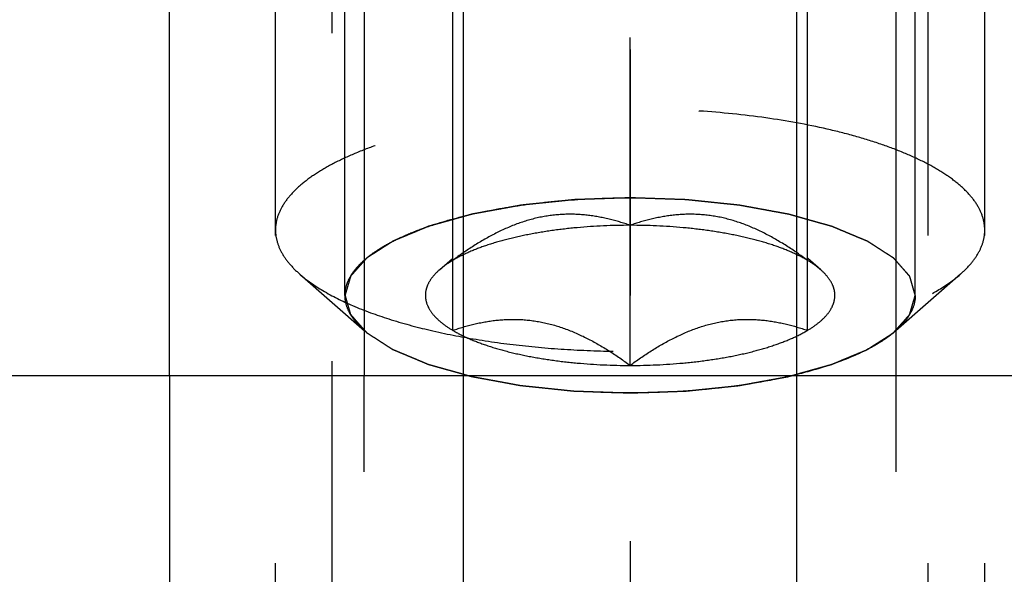
# Model space of a CAD drawing. Units: millimetres. Extents: x 0 to 420, y 0 to 297.
# Drawn here: x 167 to 174, y 131 to 135 of the extents above; entities that cross this region are included whole.
import ezdxf
from ezdxf.enums import TextEntityAlignment as Align

# ---------------------------------------------------------------- set-up
doc = ezdxf.new("R2010")
doc.units = ezdxf.units.MM
doc.header["$LTSCALE"] = 23.1
doc.linetypes.add('CENTER', pattern=[0.6, 0.375, -0.075, 0.075, -0.075])
doc.linetypes.add('HIDDEN', pattern=[0.2, 0.1, -0.1])
doc.layers.get('0').update_dxf_attribs({"linetype": 'CONTINUOUS'})
for name, color, linetype in [('10010060_HP_HL', 7, 'CONTINUOUS'), ('30261644_DIM', 7, 'CONTINUOUS'), ('30338360_AXIS', 7, 'CONTINUOUS'), ('30338360_CL', 7, 'CONTINUOUS'), ('30338360_HL', 7, 'CONTINUOUS')]:
    doc.layers.add(name, color=color, linetype=linetype)
doc.styles.get("Standard").update_dxf_attribs({"font": 'TXT.SHX', "width": 0.7})
doc.dimstyles.new('DIMSTYLE_2', dxfattribs={"dimtxt": 3.5, "dimasz": 3.5, "dimexe": 0.18, "dimexo": 0.0625, "dimgap": 0.09, "dimtad": 1, "dimdec": 3, "dimdsep": 46, "dimtxsty": 'STANDARD', "dimblk": '_FILLED', "dimblk1": '_FILLED', "dimblk2": '_FILLED', "dimcen": 0.09, "dimclrt": 2, "dimadec": 0, "dimazin": 0, "dimtp": 0.1, "dimtm": 0.1, "dimtfac": 1, "dimtdec": 3, "dimtofl": 0, "dimtmove": 0, "dimatfit": 3, "dimldrblk": '_FILLED', "dimfxl": 1, "dimtolj": 1, "dimarcsym": 0})

# ---------------------------------------------------------------- blocks, each defined once
blk = doc.blocks.new('_FILLED')
at = {"color": 0, "linetype": 'BYBLOCK'}
blk.add_solid([(0, 0), (-1, 0.125), (-1, -0.125)], dxfattribs=at)
blk = doc.blocks.new('*D1')
at = {"layer": '30261644_DIM', "color": 3, "linetype": 'CONTINUOUS'}
for p, q in [((202.4396, 162.1881), (202.4396, 100.7039)), ((212.4396, 162.2004), (212.4396, 100.7039)), ((207.4396, 102.2039), (169.8, 102.2039)), ((202.4396, 102.2039), (207.4396, 102.2039)), ((212.4396, 102.2039), (207.4396, 102.2039))]:
    blk.add_line(p, q, dxfattribs=at)
at = {"layer": '30261644_DIM', "color": 3, "linetype": 'CONTINUOUS', "xscale": 3.5, "yscale": 3.5, "zscale": 3.5, "rotation": 180}
blk.add_blockref('_FILLED', (202.4396, 102.2039), dxfattribs=at)
at = {"layer": '30261644_DIM', "color": 3, "linetype": 'CONTINUOUS', "xscale": 3.5, "yscale": 3.5, "zscale": 3.5}
blk.add_blockref('_FILLED', (212.4396, 102.2039), dxfattribs=at)
at = {"layer": '30261644_DIM', "color": 2, "linetype": 'CONTINUOUS'}
for s, width, p in [('10', 0.678571, (200.7167, 103.0789)), ('VERSTELLWEG', 0.80303, (200.7167, 96.9539))]:
    blk.add_text(s, height=3.5, dxfattribs=dict(at, width=width)).set_placement(p, align=Align.RIGHT)

msp = doc.modelspace()

# ---------------------------------------------------------------- linework, layer by layer
at = {"layer": '10010060_HP_HL', "color": 6, "linetype": 'HIDDEN'}
for p, q in [((169.5296, 132.768), (169.5296, 137.2222)), ((173.5496, 132.768), (173.5496, 137.2222)), ((169.0396, 133.2285), (169.0396, 136.7617)), ((174.0396, 133.2285), (174.0396, 136.7617)), ((171.5396, 132.2743), (171.5396, 136.0807)), ((170.2896, 132.5212), (170.2896, 135.8339)), ((172.7896, 132.5212), (172.7896, 135.8339)), ((170.1952, 132.9477), (170.2875, 133.0284)), ((172.8839, 132.9477), (172.7917, 133.0284)), ((169.211, 132.9172), (169.6674, 132.5178)), ((173.8681, 132.9172), (173.4117, 132.5178))]:
    msp.add_line(p, q, dxfattribs=at)
for points, knots in [([(174.0396, 133.2285), (174.0396, 133.2567), (174.0308, 133.3153), (173.9928, 133.4001), (173.9312, 133.4821), (173.8471, 133.561), (173.7412, 133.6364), (173.6145, 133.7078), (173.4682, 133.7747), (173.3034, 133.8363), (173.1218, 133.8922), (172.8525, 133.9601), (172.4864, 134.0256), (172.0222, 134.0729), (171.5396, 134.0889), (171.057, 134.0729), (170.5927, 134.0256), (170.2266, 133.9601), (169.9573, 133.8922), (169.7757, 133.8363), (169.611, 133.7747), (169.4646, 133.7078), (169.3379, 133.6364), (169.2321, 133.561), (169.1479, 133.4821), (169.0863, 133.4001), (169.0483, 133.3153), (169.0396, 133.2567), (169.0396, 133.2285)], [0, 0, 0, 0, 0.015147, 0.031337, 0.049387, 0.069844, 0.093005, 0.118987, 0.147783, 0.17929, 0.213341, 0.249715, 0.328328, 0.412688, 0.5, 0.587312, 0.671672, 0.750285, 0.786659, 0.82071, 0.852217, 0.881013, 0.906995, 0.930156, 0.950613, 0.968663, 0.984853, 1, 1, 1, 1]), ([(169.5296, 132.768), (169.5296, 132.7907), (169.5366, 132.8379), (169.5671, 132.906), (169.6167, 132.972), (169.6843, 133.0354), (169.7694, 133.096), (169.8713, 133.1534), (169.989, 133.2072), (170.1214, 133.2567), (170.2674, 133.3017), (170.484, 133.3563), (170.7783, 133.4089), (171.1516, 133.447), (171.5396, 133.4598), (171.9276, 133.447), (172.3008, 133.4089), (172.5952, 133.3563), (172.8117, 133.3017), (172.9577, 133.2567), (173.0902, 133.2072), (173.2079, 133.1534), (173.3097, 133.096), (173.3948, 133.0354), (173.4625, 132.972), (173.512, 132.906), (173.5425, 132.8379), (173.5496, 132.7907), (173.5496, 132.768)], [0, 0, 0, 0, 0.015146, 0.031337, 0.049387, 0.069844, 0.093005, 0.118987, 0.147783, 0.17929, 0.213341, 0.249715, 0.328328, 0.412688, 0.5, 0.587312, 0.671672, 0.750285, 0.786659, 0.82071, 0.852217, 0.881013, 0.906995, 0.930156, 0.950613, 0.968663, 0.984854, 1, 1, 1, 1]), ([(171.5396, 133.4555), (171.507, 133.4544), (171.442, 133.4522), (171.3606, 133.4495), (171.2956, 133.4473), (171.2468, 133.4457), (171.2061, 133.4443), (171.1776, 133.4434), (171.1614, 133.4427), (171.149, 133.4426), (171.1375, 133.4411), (171.1218, 133.4396), (171.0944, 133.4367), (171.0553, 133.4327), (171.0083, 133.4278), (170.9614, 133.423), (170.9144, 133.4181), (170.8753, 133.4141), (170.844, 133.4109), (170.8206, 133.4084), (170.801, 133.4065), (170.7854, 133.4048), (170.7734, 133.4038), (170.7629, 133.4016), (170.7483, 133.399), (170.7303, 133.3957), (170.7087, 133.3918), (170.6798, 133.3865), (170.6437, 133.38), (170.6004, 133.3721), (170.5571, 133.3642), (170.5211, 133.3577), (170.4922, 133.3524), (170.4705, 133.3485), (170.4525, 133.3452), (170.4399, 133.3429), (170.4327, 133.3416), (170.4271, 133.3407), (170.4225, 133.3392), (170.416, 133.3375), (170.4047, 133.3343), (170.3886, 133.3298), (170.3693, 133.3244), (170.3436, 133.3172), (170.3114, 133.3082), (170.2728, 133.2974), (170.2342, 133.2866), (170.202, 133.2775), (170.1762, 133.2703), (170.1569, 133.2649), (170.1408, 133.2604), (170.1295, 133.2573), (170.1232, 133.2554), (170.118, 133.2542), (170.1145, 133.2525), (170.1092, 133.2503), (170.1002, 133.2465), (170.0872, 133.2412), (170.0716, 133.2347), (170.0508, 133.226), (170.0249, 133.2152), (169.9938, 133.2023), (169.9627, 133.1893), (169.9367, 133.1785), (169.916, 133.1699), (169.9004, 133.1634), (169.8875, 133.158), (169.8783, 133.1542), (169.8733, 133.152), (169.869, 133.1505), (169.8665, 133.1486), (169.8625, 133.1461), (169.8558, 133.1418), (169.8461, 133.1357), (169.8345, 133.1283), (169.8191, 133.1184), (169.7998, 133.1061), (169.7766, 133.0913), (169.7534, 133.0765), (169.7341, 133.0642), (169.7187, 133.0544), (169.7071, 133.047), (169.6975, 133.0408), (169.6906, 133.0365), (169.6869, 133.034), (169.6836, 133.0322), (169.6822, 133.0302), (169.6797, 133.0275), (169.6756, 133.0228), (169.6696, 133.0162), (169.6624, 133.0081), (169.6529, 132.9974), (169.6409, 132.9841), (169.6266, 132.968), (169.6122, 132.952), (169.6003, 132.9386), (169.5907, 132.9279), (169.5848, 132.9213), (169.58, 132.9159), (169.5764, 132.9119), (169.5734, 132.9086), (169.5711, 132.9059), (169.5689, 132.9039), (169.5687, 132.9018), (169.5677, 132.8989), (169.5668, 132.8954), (169.5655, 132.8912), (169.5639, 132.8855), (169.5618, 132.8784), (169.5585, 132.8671), (169.5544, 132.8529), (169.5494, 132.8359), (169.5444, 132.819), (169.5378, 132.7963), (169.5329, 132.7793), (169.5296, 132.768)], [0, 0, 0, 0, 0.03125, 0.0625, 0.078125, 0.09375, 0.109375, 0.117188, 0.121094, 0.125, 0.128906, 0.132812, 0.140625, 0.15625, 0.171875, 0.1875, 0.203125, 0.21875, 0.226562, 0.234375, 0.242188, 0.246094, 0.25, 0.253906, 0.257812, 0.265625, 0.273438, 0.28125, 0.296875, 0.3125, 0.328125, 0.34375, 0.351562, 0.359375, 0.367188, 0.371094, 0.373047, 0.375, 0.376953, 0.378906, 0.382812, 0.390625, 0.398438, 0.40625, 0.421875, 0.4375, 0.453125, 0.46875, 0.476562, 0.484375, 0.492188, 0.496094, 0.498047, 0.5, 0.501953, 0.503906, 0.507812, 0.515625, 0.523438, 0.53125, 0.546875, 0.5625, 0.578125, 0.59375, 0.601562, 0.609375, 0.617188, 0.621094, 0.623047, 0.625, 0.626953, 0.628906, 0.632812, 0.640625, 0.648438, 0.65625, 0.671875, 0.6875, 0.703125, 0.71875, 0.726562, 0.734375, 0.742188, 0.746094, 0.748047, 0.75, 0.751953, 0.753906, 0.757812, 0.765625, 0.773438, 0.78125, 0.796875, 0.8125, 0.828125, 0.84375, 0.851562, 0.859375, 0.863281, 0.867188, 0.871094, 0.873047, 0.875, 0.876953, 0.878906, 0.882812, 0.886719, 0.890625, 0.898438, 0.90625, 0.921875, 0.9375, 0.953125, 0.96875, 1, 1, 1, 1]), ([(173.5496, 132.768), (173.5464, 132.7791), (173.5416, 132.7958), (173.5352, 132.8181), (173.5304, 132.8348), (173.5256, 132.8515), (173.5217, 132.8654), (173.5185, 132.8765), (173.5161, 132.8848), (173.514, 132.8918), (173.5127, 132.8967), (173.5118, 132.8994), (173.5116, 132.9016), (173.5094, 132.9035), (173.5072, 132.9062), (173.503, 132.9109), (173.4971, 132.9176), (173.49, 132.9256), (173.4806, 132.9363), (173.4688, 132.9497), (173.4546, 132.9658), (173.4404, 132.9818), (173.4286, 132.9952), (173.4192, 133.0059), (173.4121, 133.0139), (173.4061, 133.0206), (173.4021, 133.0253), (173.3996, 133.028), (173.3982, 133.03), (173.3949, 133.0318), (173.3912, 133.0343), (173.3844, 133.0386), (173.3749, 133.0448), (173.3634, 133.0522), (173.348, 133.0621), (173.3288, 133.0744), (173.3058, 133.0892), (173.2828, 133.104), (173.2636, 133.1164), (173.2483, 133.1262), (173.2368, 133.1336), (173.2271, 133.1398), (173.2205, 133.1441), (173.2165, 133.1466), (173.2141, 133.1485), (173.2097, 133.1501), (173.2046, 133.1523), (173.1953, 133.1561), (173.1821, 133.1617), (173.1663, 133.1683), (173.1453, 133.1771), (173.1189, 133.1881), (173.0873, 133.2013), (173.0557, 133.2145), (173.0293, 133.2255), (173.0083, 133.2343), (172.9925, 133.2409), (172.9793, 133.2464), (172.9701, 133.2503), (172.9647, 133.2524), (172.9611, 133.2542), (172.9561, 133.2554), (172.9498, 133.2572), (172.9387, 133.2603), (172.923, 133.2648), (172.904, 133.2701), (172.8788, 133.2772), (172.8472, 133.2861), (172.8093, 133.2967), (172.7714, 133.3073), (172.7398, 133.3162), (172.7146, 133.3233), (172.6956, 133.3286), (172.6798, 133.3331), (172.6688, 133.3362), (172.6624, 133.3379), (172.6579, 133.3394), (172.6523, 133.3402), (172.6451, 133.3416), (172.6325, 133.3439), (172.6145, 133.3472), (172.5929, 133.3512), (172.5641, 133.3564), (172.5281, 133.3631), (172.4849, 133.371), (172.4417, 133.3789), (172.4056, 133.3855), (172.3768, 133.3908), (172.3552, 133.3947), (172.3373, 133.3981), (172.3227, 133.4006), (172.3123, 133.4029), (172.3002, 133.4038), (172.2847, 133.4056), (172.2651, 133.4076), (172.2417, 133.41), (172.2104, 133.4133), (172.1713, 133.4174), (172.1244, 133.4223), (172.0775, 133.4272), (172.0307, 133.4321), (171.9915, 133.4362), (171.9642, 133.4391), (171.9485, 133.4406), (171.9371, 133.4421), (171.9244, 133.4423), (171.9079, 133.4429), (171.8789, 133.4439), (171.8375, 133.4453), (171.7879, 133.447), (171.7217, 133.4493), (171.6389, 133.4521), (171.5727, 133.4543), (171.5396, 133.4555)], [0, 0, 0, 0, 0.03125, 0.046875, 0.0625, 0.078125, 0.09375, 0.101562, 0.109375, 0.117188, 0.121094, 0.123047, 0.125, 0.126953, 0.128906, 0.132812, 0.140625, 0.148438, 0.15625, 0.171875, 0.1875, 0.203125, 0.21875, 0.226562, 0.234375, 0.242188, 0.246094, 0.248047, 0.25, 0.251953, 0.253906, 0.257812, 0.265625, 0.273438, 0.28125, 0.296875, 0.3125, 0.328125, 0.34375, 0.351562, 0.359375, 0.367188, 0.371094, 0.373047, 0.375, 0.376953, 0.378906, 0.382812, 0.390625, 0.398438, 0.40625, 0.421875, 0.4375, 0.453125, 0.46875, 0.476562, 0.484375, 0.492188, 0.496094, 0.498047, 0.5, 0.501953, 0.503906, 0.507812, 0.515625, 0.523438, 0.53125, 0.546875, 0.5625, 0.578125, 0.59375, 0.601562, 0.609375, 0.617188, 0.621094, 0.623047, 0.625, 0.626953, 0.628906, 0.632812, 0.640625, 0.648438, 0.65625, 0.671875, 0.6875, 0.703125, 0.71875, 0.726562, 0.734375, 0.742188, 0.746094, 0.75, 0.753906, 0.757812, 0.765625, 0.773438, 0.78125, 0.796875, 0.8125, 0.828125, 0.84375, 0.859375, 0.867188, 0.871094, 0.875, 0.878906, 0.882812, 0.890625, 0.90625, 0.921875, 0.9375, 0.96875, 1, 1, 1, 1]), ([(171.5396, 133.2617), (171.4908, 133.2785), (171.391, 133.3083), (171.2362, 133.3364), (171.0757, 133.3431), (170.912, 133.324), (170.749, 133.2778), (170.5898, 133.2077), (170.4361, 133.1188), (170.3379, 133.0506), (170.2896, 133.0148)], [0, 0, 0, 0, 0.115992, 0.23326, 0.352693, 0.475311, 0.601742, 0.731838, 0.864871, 1, 1, 1, 1]), ([(172.7896, 133.0148), (172.7412, 133.0506), (172.643, 133.1188), (172.4893, 133.2077), (172.3302, 133.2778), (172.1671, 133.324), (172.0034, 133.3431), (171.843, 133.3364), (171.6881, 133.3083), (171.5884, 133.2785), (171.5396, 133.2617)], [0, 0, 0, 0, 0.135129, 0.268162, 0.398258, 0.52469, 0.647307, 0.76674, 0.884008, 1, 1, 1, 1]), ([(169.0396, 133.2285), (169.0396, 133.2017), (169.0474, 133.1463), (169.0814, 133.0659), (169.1369, 132.9878), (169.1845, 132.9405), (169.211, 132.9172)], [0, 0, 0, 0, 0.219372, 0.452443, 0.71012, 1, 1, 1, 1]), ([(171.5396, 133.2617), (171.4149, 133.2617), (171.2301, 133.2536), (170.9897, 133.226), (170.8211, 133.1978), (170.6646, 133.1624), (170.523, 133.1204), (170.3985, 133.0726), (170.3234, 133.0349), (170.2896, 133.0148)], [0, 0, 0, 0, 0.29072, 0.430625, 0.564126, 0.689313, 0.804512, 0.908405, 1, 1, 1, 1]), ([(172.7896, 133.0148), (172.7558, 133.0349), (172.6807, 133.0726), (172.5562, 133.1204), (172.4145, 133.1624), (172.2581, 133.1978), (172.0894, 133.226), (171.849, 133.2536), (171.6642, 133.2617), (171.5396, 133.2617)], [0, 0, 0, 0, 0.091595, 0.195488, 0.310687, 0.435874, 0.569375, 0.70928, 1, 1, 1, 1]), ([(173.8681, 132.9172), (173.8947, 132.9405), (173.9423, 132.9878), (173.9977, 133.0659), (174.0318, 133.1463), (174.0396, 133.2017), (174.0396, 133.2285)], [0, 0, 0, 0, 0.28988, 0.547557, 0.780628, 1, 1, 1, 1]), ([(170.2896, 133.0148), (170.2807, 133.0096), (170.2478, 132.9892), (170.2165, 132.9663), (170.1951, 132.9476)], [0, 0, 0, 0, 0.267247, 1, 1, 1, 1]), ([(172.884, 132.9476), (172.8772, 132.9536), (172.8474, 132.9782), (172.8151, 132.9997), (172.7896, 133.0148)], [0, 0, 0, 0, 0.233117, 1, 1, 1, 1]), ([(170.1951, 132.9476), (170.1769, 132.9317), (170.1449, 132.8991), (170.1103, 132.8441), (170.094, 132.7869), (170.0975, 132.7289), (170.1204, 132.6723), (170.1611, 132.6182), (170.2186, 132.5666), (170.2644, 132.5361), (170.2896, 132.5212)], [0, 0, 0, 0, 0.135208, 0.252847, 0.358852, 0.461758, 0.57098, 0.694238, 0.836487, 1, 1, 1, 1]), ([(172.7896, 132.5212), (172.8148, 132.5361), (172.8606, 132.5666), (172.918, 132.6182), (172.9587, 132.6723), (172.9816, 132.7289), (172.9851, 132.7869), (172.9688, 132.8441), (172.9342, 132.8991), (172.9022, 132.9317), (172.884, 132.9476)], [0, 0, 0, 0, 0.163513, 0.305762, 0.42902, 0.538242, 0.641148, 0.747153, 0.864792, 1, 1, 1, 1]), ([(169.211, 132.9172), (169.2609, 132.8736), (169.3809, 132.791), (169.5924, 132.6872), (169.8465, 132.5951), (170.1377, 132.5167), (170.46, 132.4537), (170.8063, 132.4077), (171.1688, 132.3797), (171.5396, 132.3702), (171.9103, 132.3797), (172.2729, 132.4077), (172.6191, 132.4537), (172.9414, 132.5167), (173.2327, 132.5951), (173.4868, 132.6872), (173.6982, 132.791), (173.8182, 132.8736), (173.8681, 132.9172)], [0, 0, 0, 0, 0.040919, 0.089399, 0.145183, 0.207565, 0.275532, 0.347859, 0.423171, 0.5, 0.576829, 0.652141, 0.724468, 0.792435, 0.854817, 0.910601, 0.959081, 1, 1, 1, 1]), ([(169.6674, 132.5178), (169.646, 132.5365), (169.6078, 132.5745), (169.5632, 132.6373), (169.5358, 132.702), (169.5296, 132.7465), (169.5296, 132.768)], [0, 0, 0, 0, 0.289869, 0.54755, 0.780633, 1, 1, 1, 1]), ([(169.5296, 132.768), (169.5328, 132.7569), (169.5375, 132.7402), (169.5439, 132.7179), (169.5487, 132.7012), (169.5535, 132.6846), (169.5575, 132.6706), (169.5607, 132.6595), (169.5631, 132.6512), (169.5651, 132.6442), (169.5664, 132.6393), (169.5673, 132.6366), (169.5675, 132.6345), (169.5697, 132.6325), (169.5719, 132.6298), (169.5762, 132.6251), (169.582, 132.6184), (169.5891, 132.6104), (169.5986, 132.5997), (169.6104, 132.5863), (169.6245, 132.5703), (169.6387, 132.5542), (169.6505, 132.5408), (169.66, 132.5301), (169.667, 132.5221), (169.673, 132.5154), (169.6771, 132.5107), (169.6795, 132.5081), (169.6809, 132.506), (169.6842, 132.5042), (169.6879, 132.5017), (169.6947, 132.4974), (169.7042, 132.4912), (169.7158, 132.4838), (169.7311, 132.474), (169.7503, 132.4616), (169.7733, 132.4468), (169.7963, 132.432), (169.8155, 132.4197), (169.8309, 132.4098), (169.8424, 132.4024), (169.852, 132.3962), (169.8586, 132.3919), (169.8626, 132.3894), (169.8651, 132.3875), (169.8694, 132.3859), (169.8746, 132.3837), (169.8839, 132.3799), (169.897, 132.3744), (169.9128, 132.3678), (169.9339, 132.359), (169.9602, 132.3479), (169.9918, 132.3347), (170.0235, 132.3215), (170.0498, 132.3105), (170.0709, 132.3017), (170.0867, 132.2951), (170.0999, 132.2896), (170.109, 132.2857), (170.1144, 132.2836), (170.1181, 132.2818), (170.1231, 132.2806), (170.1293, 132.2788), (170.1404, 132.2757), (170.1562, 132.2713), (170.1751, 132.2659), (170.2004, 132.2588), (170.232, 132.25), (170.2699, 132.2393), (170.3077, 132.2287), (170.3393, 132.2198), (170.3646, 132.2127), (170.3835, 132.2074), (170.3993, 132.203), (170.4103, 132.1998), (170.4167, 132.1981), (170.4212, 132.1966), (170.4269, 132.1958), (170.434, 132.1944), (170.4466, 132.1921), (170.4646, 132.1888), (170.4862, 132.1849), (170.515, 132.1796), (170.5511, 132.173), (170.5943, 132.165), (170.6375, 132.1571), (170.6735, 132.1505), (170.7023, 132.1452), (170.7239, 132.1413), (170.7419, 132.1379), (170.7564, 132.1354), (170.7669, 132.1331), (170.7789, 132.1322), (170.7945, 132.1304), (170.814, 132.1284), (170.8375, 132.126), (170.8687, 132.1227), (170.9078, 132.1186), (170.9547, 132.1137), (171.0016, 132.1088), (171.0485, 132.1039), (171.0876, 132.0999), (171.1149, 132.0969), (171.1306, 132.0954), (171.1421, 132.0939), (171.1547, 132.0937), (171.1712, 132.0931), (171.2002, 132.0922), (171.2416, 132.0907), (171.2913, 132.089), (171.3575, 132.0868), (171.4402, 132.0839), (171.5065, 132.0817), (171.5396, 132.0805)], [0, 0, 0, 0, 0.03125, 0.046875, 0.0625, 0.078125, 0.09375, 0.101562, 0.109375, 0.117188, 0.121094, 0.123047, 0.125, 0.126953, 0.128906, 0.132812, 0.140625, 0.148438, 0.15625, 0.171875, 0.1875, 0.203125, 0.21875, 0.226562, 0.234375, 0.242188, 0.246094, 0.248047, 0.25, 0.251953, 0.253906, 0.257812, 0.265625, 0.273438, 0.28125, 0.296875, 0.3125, 0.328125, 0.34375, 0.351562, 0.359375, 0.367188, 0.371094, 0.373047, 0.375, 0.376953, 0.378906, 0.382812, 0.390625, 0.398438, 0.40625, 0.421875, 0.4375, 0.453125, 0.46875, 0.476562, 0.484375, 0.492188, 0.496094, 0.498047, 0.5, 0.501953, 0.503906, 0.507812, 0.515625, 0.523438, 0.53125, 0.546875, 0.5625, 0.578125, 0.59375, 0.601562, 0.609375, 0.617188, 0.621094, 0.623047, 0.625, 0.626953, 0.628906, 0.632812, 0.640625, 0.648438, 0.65625, 0.671875, 0.6875, 0.703125, 0.71875, 0.726562, 0.734375, 0.742188, 0.746094, 0.75, 0.753906, 0.757812, 0.765625, 0.773438, 0.78125, 0.796875, 0.8125, 0.828125, 0.84375, 0.859375, 0.867188, 0.871094, 0.875, 0.878906, 0.882812, 0.890625, 0.90625, 0.921875, 0.9375, 0.96875, 1, 1, 1, 1]), ([(171.5396, 132.0805), (171.5721, 132.0816), (171.6372, 132.0838), (171.7185, 132.0865), (171.7836, 132.0887), (171.8324, 132.0904), (171.873, 132.0918), (171.9015, 132.0927), (171.9177, 132.0933), (171.9301, 132.0934), (171.9417, 132.0949), (171.9574, 132.0964), (171.9847, 132.0993), (172.0239, 132.1033), (172.0708, 132.1082), (172.1178, 132.113), (172.1647, 132.1179), (172.2038, 132.1219), (172.2351, 132.1251), (172.2586, 132.1276), (172.2782, 132.1296), (172.2937, 132.1313), (172.3058, 132.1322), (172.3163, 132.1344), (172.3308, 132.137), (172.3488, 132.1403), (172.3705, 132.1442), (172.3993, 132.1495), (172.4354, 132.156), (172.4787, 132.1639), (172.522, 132.1718), (172.5581, 132.1783), (172.5869, 132.1836), (172.6086, 132.1875), (172.6266, 132.1908), (172.6393, 132.1931), (172.6464, 132.1945), (172.6521, 132.1953), (172.6567, 132.1968), (172.6632, 132.1985), (172.6744, 132.2017), (172.6905, 132.2062), (172.7098, 132.2116), (172.7356, 132.2188), (172.7678, 132.2278), (172.8064, 132.2387), (172.845, 132.2495), (172.8772, 132.2585), (172.9029, 132.2657), (172.9222, 132.2711), (172.9383, 132.2756), (172.9496, 132.2787), (172.956, 132.2806), (172.9611, 132.2818), (172.9647, 132.2835), (172.97, 132.2857), (172.979, 132.2895), (172.992, 132.2949), (173.0075, 132.3013), (173.0283, 132.31), (173.0542, 132.3208), (173.0854, 132.3337), (173.1165, 132.3467), (173.1424, 132.3575), (173.1632, 132.3661), (173.1787, 132.3726), (173.1917, 132.378), (173.2008, 132.3818), (173.2059, 132.384), (173.2101, 132.3855), (173.2127, 132.3874), (173.2167, 132.3899), (173.2233, 132.3942), (173.233, 132.4004), (173.2446, 132.4077), (173.2601, 132.4176), (173.2794, 132.4299), (173.3025, 132.4447), (173.3257, 132.4595), (173.345, 132.4718), (173.3605, 132.4817), (173.3721, 132.489), (173.3817, 132.4952), (173.3885, 132.4995), (173.3922, 132.502), (173.3955, 132.5038), (173.3969, 132.5058), (173.3995, 132.5085), (173.4036, 132.5132), (173.4096, 132.5199), (173.4167, 132.5279), (173.4263, 132.5386), (173.4382, 132.5519), (173.4526, 132.568), (173.4669, 132.584), (173.4789, 132.5974), (173.4884, 132.6081), (173.4944, 132.6148), (173.4992, 132.6201), (173.5027, 132.6241), (173.5058, 132.6274), (173.508, 132.6301), (173.5103, 132.6321), (173.5104, 132.6343), (173.5114, 132.6371), (173.5124, 132.6406), (173.5136, 132.6449), (173.5153, 132.6505), (173.5174, 132.6576), (173.5207, 132.6689), (173.5248, 132.6831), (173.5297, 132.7001), (173.5347, 132.7171), (173.5413, 132.7397), (173.5463, 132.7567), (173.5496, 132.768)], [0, 0, 0, 0, 0.03125, 0.0625, 0.078125, 0.09375, 0.109375, 0.117188, 0.121094, 0.125, 0.128906, 0.132812, 0.140625, 0.15625, 0.171875, 0.1875, 0.203125, 0.21875, 0.226562, 0.234375, 0.242188, 0.246094, 0.25, 0.253906, 0.257812, 0.265625, 0.273438, 0.28125, 0.296875, 0.3125, 0.328125, 0.34375, 0.351562, 0.359375, 0.367188, 0.371094, 0.373047, 0.375, 0.376953, 0.378906, 0.382812, 0.390625, 0.398438, 0.40625, 0.421875, 0.4375, 0.453125, 0.46875, 0.476562, 0.484375, 0.492188, 0.496094, 0.498047, 0.5, 0.501953, 0.503906, 0.507812, 0.515625, 0.523438, 0.53125, 0.546875, 0.5625, 0.578125, 0.59375, 0.601562, 0.609375, 0.617188, 0.621094, 0.623047, 0.625, 0.626953, 0.628906, 0.632812, 0.640625, 0.648438, 0.65625, 0.671875, 0.6875, 0.703125, 0.71875, 0.726562, 0.734375, 0.742188, 0.746094, 0.748047, 0.75, 0.751953, 0.753906, 0.757812, 0.765625, 0.773438, 0.78125, 0.796875, 0.8125, 0.828125, 0.84375, 0.851562, 0.859375, 0.863281, 0.867188, 0.871094, 0.873047, 0.875, 0.876953, 0.878906, 0.882812, 0.886719, 0.890625, 0.898438, 0.90625, 0.921875, 0.9375, 0.953125, 0.96875, 1, 1, 1, 1]), ([(173.5496, 132.768), (173.5496, 132.7465), (173.5433, 132.702), (173.5159, 132.6373), (173.4714, 132.5745), (173.4331, 132.5365), (173.4117, 132.5178)], [0, 0, 0, 0, 0.219367, 0.45245, 0.710131, 1, 1, 1, 1]), ([(170.2896, 132.5212), (170.3384, 132.538), (170.4381, 132.5678), (170.593, 132.5959), (170.7534, 132.6026), (170.9171, 132.5835), (171.0802, 132.5373), (171.2393, 132.4672), (171.393, 132.3783), (171.4912, 132.3101), (171.5396, 132.2743)], [0, 0, 0, 0, 0.115992, 0.23326, 0.352693, 0.475311, 0.601742, 0.731838, 0.864871, 1, 1, 1, 1]), ([(171.5396, 132.2743), (171.5879, 132.3101), (171.6861, 132.3783), (171.8398, 132.4672), (171.999, 132.5373), (172.162, 132.5835), (172.3257, 132.6026), (172.4862, 132.5959), (172.641, 132.5678), (172.7408, 132.538), (172.7896, 132.5212)], [0, 0, 0, 0, 0.135129, 0.268162, 0.398258, 0.52469, 0.647307, 0.76674, 0.884008, 1, 1, 1, 1]), ([(173.4117, 132.5178), (173.3716, 132.4827), (173.2752, 132.4163), (173.1051, 132.3329), (172.9009, 132.2588), (172.6667, 132.1957), (172.4075, 132.1451), (172.1292, 132.1081), (171.8377, 132.0856), (171.5396, 132.078), (171.2415, 132.0856), (170.95, 132.1081), (170.6716, 132.1451), (170.4125, 132.1957), (170.1783, 132.2588), (169.974, 132.3329), (169.804, 132.4163), (169.7075, 132.4827), (169.6674, 132.5178)], [0, 0, 0, 0, 0.040918, 0.089396, 0.14518, 0.207562, 0.275529, 0.347857, 0.42317, 0.5, 0.57683, 0.652143, 0.724471, 0.792438, 0.85482, 0.910604, 0.959082, 1, 1, 1, 1]), ([(170.2896, 132.5212), (170.3234, 132.5012), (170.3985, 132.4635), (170.523, 132.4156), (170.6646, 132.3736), (170.8211, 132.3382), (170.9897, 132.3101), (171.2301, 132.2824), (171.4149, 132.2743), (171.5396, 132.2743)], [0, 0, 0, 0, 0.091595, 0.195488, 0.310687, 0.435874, 0.569375, 0.70928, 1, 1, 1, 1]), ([(171.5396, 132.2743), (171.6642, 132.2743), (171.849, 132.2824), (172.0894, 132.3101), (172.2581, 132.3382), (172.4145, 132.3736), (172.5562, 132.4156), (172.6807, 132.4635), (172.7558, 132.5012), (172.7896, 132.5212)], [0, 0, 0, 0, 0.29072, 0.430625, 0.564126, 0.689313, 0.804512, 0.908405, 1, 1, 1, 1])]:
    msp.add_open_spline(points, degree=3, knots=knots, dxfattribs=at)
at = {"layer": '30338360_AXIS', "color": 3, "linetype": 'CENTER'}
msp.add_line((171.5396, 214.1957), (171.5396, 112.2039), dxfattribs=at)
at = {"layer": '30338360_CL', "color": 7, "linetype": 'CONTINUOUS'}
for p, q in [((168.292, 132.2039), (168.292, 149.3539)), ((169.6646, 149.3539), (169.6646, 132.2039)), ((173.4146, 132.2039), (173.4146, 149.3539)), ((163.6396, 132.2039), (179.4896, 132.2039))]:
    msp.add_line(p, q, dxfattribs=at)
at = {"layer": '30338360_CL', "color": 9, "linetype": 'CONTINUOUS'}
for p, q in [((170.3646, 116.5789), (170.3646, 149.3539)), ((172.7146, 116.5789), (172.7146, 149.3539))]:
    msp.add_line(p, q, dxfattribs=at)
at = {"layer": '30338360_HL', "color": 6, "linetype": 'HIDDEN'}
for p, q in [((169.4396, 129.9945), (169.4396, 157.0356)), ((173.6396, 119.3304), (173.6396, 157.0356)), ((169.0396, 119.3304), (169.0396, 137.4665)), ((174.0396, 119.3304), (174.0396, 137.4665)), ((168.292, 132.2039), (168.292, 123.7778)), ((169.6646, 126.9051), (169.6646, 132.2039)), ((173.4146, 126.9051), (173.4146, 132.2039))]:
    msp.add_line(p, q, dxfattribs=at)

# ---------------------------------------------------------------- dimensions: what is measured, and where the dimension line sits
at = {"layer": '30261644_DIM', "color": 3, "linetype": 'CONTINUOUS'}
dim = msp.add_linear_dim(base=(212.4396, 102.2039), p1=(202.4396, 162.1881), p2=(212.4396, 162.2004), text='<>\\PVERSTELLWEG', dimstyle='DIMSTYLE_2', dxfattribs=at)
dim.commit()
dim.dimension.update_dxf_attribs({"geometry": '*D1', "text_midpoint": (167.425, 101.7664), "dimtype": 160})

doc.saveas('drawing.dxf')
